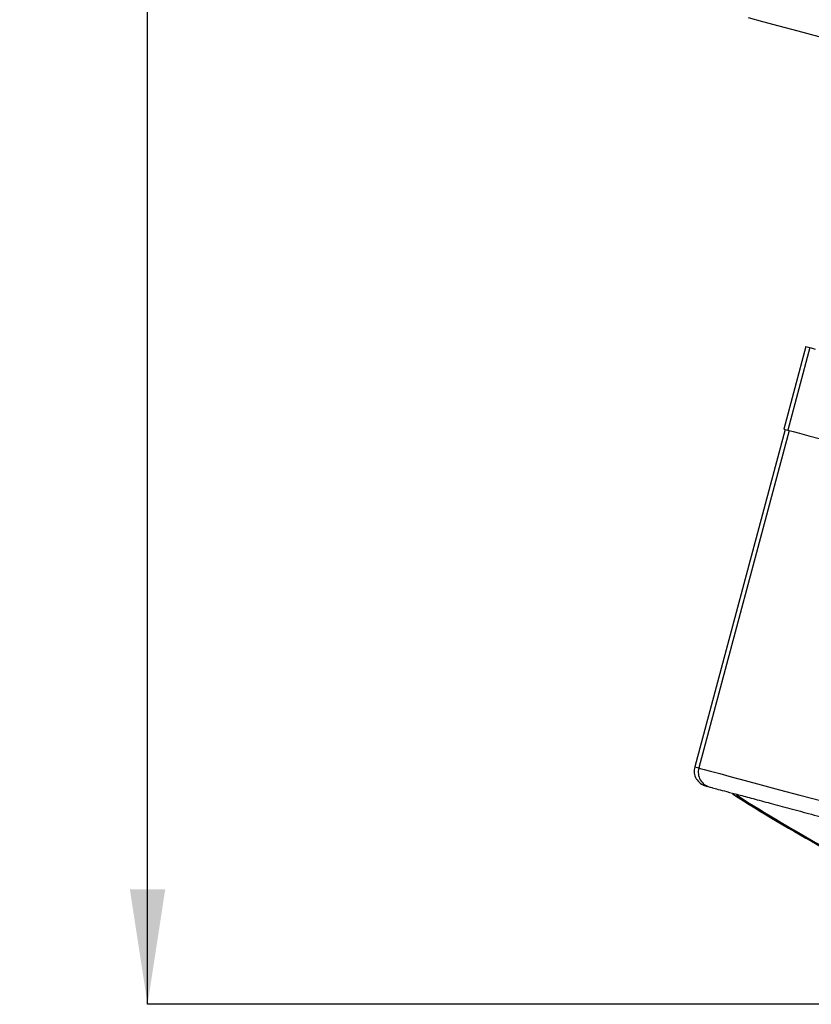
# Model space of a CAD drawing. Units: millimetres. Extents: x 78 to 230, y 30 to 191.
# Drawn here: x 78 to 93, y 145 to 163 of the extents above; entities that cross this region are included whole.
import ezdxf

# ---------------------------------------------------------------- set-up
doc = ezdxf.new("R2010")
doc.units = ezdxf.units.MM
doc.layers.add('DIMENSIONS', color=7, linetype='Continuous')
doc.styles.add('SLDTEXTSTYLE0', font='TXT', dxfattribs={"width": 0.7})
doc.dimstyles.new('SLDDIMSTYLE1', dxfattribs={"dimtxt": 2.686756, "dimasz": 2.116667, "dimexe": 0, "dimexo": 0.0625, "dimgap": 0.671689, "dimtad": 0, "dimtih": 1, "dimtoh": 1, "dimdec": 0, "dimlfac": 7, "dimrnd": 1e-09, "dimzin": 12, "dimdsep": 46, "dimtxsty": 'SLDTEXTSTYLE0', "dimsah": 1, "dimcen": 0.09, "dimadec": 0, "dimazin": 3, "dimtfac": 1, "dimtdec": 0, "dimtofl": 0, "dimtmove": 0, "dimatfit": 3, "dimfxl": 0, "dimfrac": 2, "dimtolj": 1, "dimtzin": 12, "dimarcsym": 0})

# ---------------------------------------------------------------- blocks, each defined once
blk = doc.blocks.new('_D_3')
at = {"layer": 'DIMENSIONS'}
for p, q in [((111.787, 190.524), (80.637, 190.524)), ((80.637, 190.524), (80.637, 168.579)), ((80.637, 144.967), (80.637, 165.294)), ((95.573, 144.967), (80.637, 144.967))]:
    blk.add_line(p, q, dxfattribs=at)
for points in [[(80.637, 190.524), (80.311, 188.408), (80.962, 188.408)], [(80.637, 144.967), (80.962, 147.084), (80.311, 147.084)]]:
    blk.add_solid(points, dxfattribs=at)
at = {"layer": 'DIMENSIONS', "insert": (78.285, 168.022), "char_height": 2.1167, "attachment_point": 1, "style": 'SLDTEXTSTYLE0'}
blk.add_mtext('320', dxfattribs=at)

msp = doc.modelspace()

# ---------------------------------------------------------------- linework, layer by layer
at = {"color": 7, "linetype": 'Continuous', "lineweight": 25}
for p, q in [((92.744, 157.069), (92.338, 155.551)), ((92.818, 157.05), (92.411, 155.532)), ((92.365, 155.544), (90.701, 149.334)), ((92.439, 155.524), (90.775, 149.315)), ((90.908, 148.983), (90.933, 148.977))]:
    msp.add_line(p, q, dxfattribs=at)
at = {"color": 7, "linetype": 'Continuous', "lineweight": 25, "flags": 128}
for points in [[(91.687, 163.12), (91.947, 163.051), (92.251, 162.969), (92.598, 162.877), (92.984, 162.773)], [(92.744, 157.069), (92.769, 157.063), (92.818, 157.05)], [(92.818, 157.05), (92.842, 157.043), (92.916, 157.023)], [(92.338, 155.551), (92.362, 155.545), (92.411, 155.532)], [(92.411, 155.532), (92.436, 155.525), (92.509, 155.506), (92.63, 155.473), (92.798, 155.428), (93.012, 155.371)]]:
    msp.add_lwpolyline(points, dxfattribs=at)
at = {"color": 8, "linetype": 'Continuous', "lineweight": 25, "flags": 128}
for points in [[(90.701, 149.334), (90.726, 149.328), (90.775, 149.315)], [(90.775, 149.315), (90.799, 149.308), (90.872, 149.289), (90.993, 149.256), (91.16, 149.212), (91.373, 149.155), (91.629, 149.086), (91.926, 149.006), (92.262, 148.916), (92.635, 148.816), (93.04, 148.708)]]:
    msp.add_lwpolyline(points, dxfattribs=at)
at = {"color": 7, "linetype": 'Continuous', "lineweight": 25}
for centre, radius, start, end in [((90.977, 149.261), 0.286, 165, 255), ((91.051, 149.241), 0.286, 165, 255), ((107.056, 173.281), 29.029, 237.3522, 244.9996), ((107.13, 173.261), 29.029, 237.3522, 244.9996)]:
    msp.add_arc(centre, radius, start, end, dxfattribs=at)
msp.add_open_spline([(90.981, 148.964), (90.987, 148.962), (90.996, 148.96), (91.095, 148.933), (91.24, 148.894), (91.441, 148.841), (91.695, 148.772), (92, 148.691), (92.349, 148.597), (92.738, 148.493), (93.201, 148.369), (93.742, 148.224), (94.358, 148.059), (94.993, 147.889), (95.649, 147.713), (96.33, 147.531), (96.974, 147.358), (97.565, 147.199), (98.098, 147.057), (98.617, 146.918), (99.116, 146.784), (99.587, 146.658), (100.02, 146.542), (100.412, 146.437), (100.794, 146.334), (101.143, 146.241), (101.443, 146.161), (101.574, 146.125), (101.638, 146.108)], degree=3, knots=[0, 0, 0, 0, 0.0399867, 0.0750765, 0.1101617, 0.145998, 0.1818296, 0.217666, 0.2534975, 0.2885873, 0.3236723, 0.3685563, 0.4122123, 0.4545531, 0.4968981, 0.540554, 0.5854338, 0.6205235, 0.6556086, 0.6914449, 0.7272766, 0.7631129, 0.7989445, 0.8340343, 0.8691194, 0.9140033, 0.9576561, 1, 1, 1, 1], dxfattribs=at)

# ---------------------------------------------------------------- dimensions: what is measured, and where the dimension line sits
at = {"layer": 'DIMENSIONS'}
dim = msp.add_linear_dim(base=(80.637, 190.524), p1=(96.073, 144.967), p2=(112.287, 190.524), angle=90, dimstyle='SLDDIMSTYLE1', dxfattribs=at)
dim.commit()
dim.dimension.update_dxf_attribs({"geometry": '_D_3', "text_midpoint": (80.637, 166.936), "dimtype": 160})

doc.saveas('drawing.dxf')
